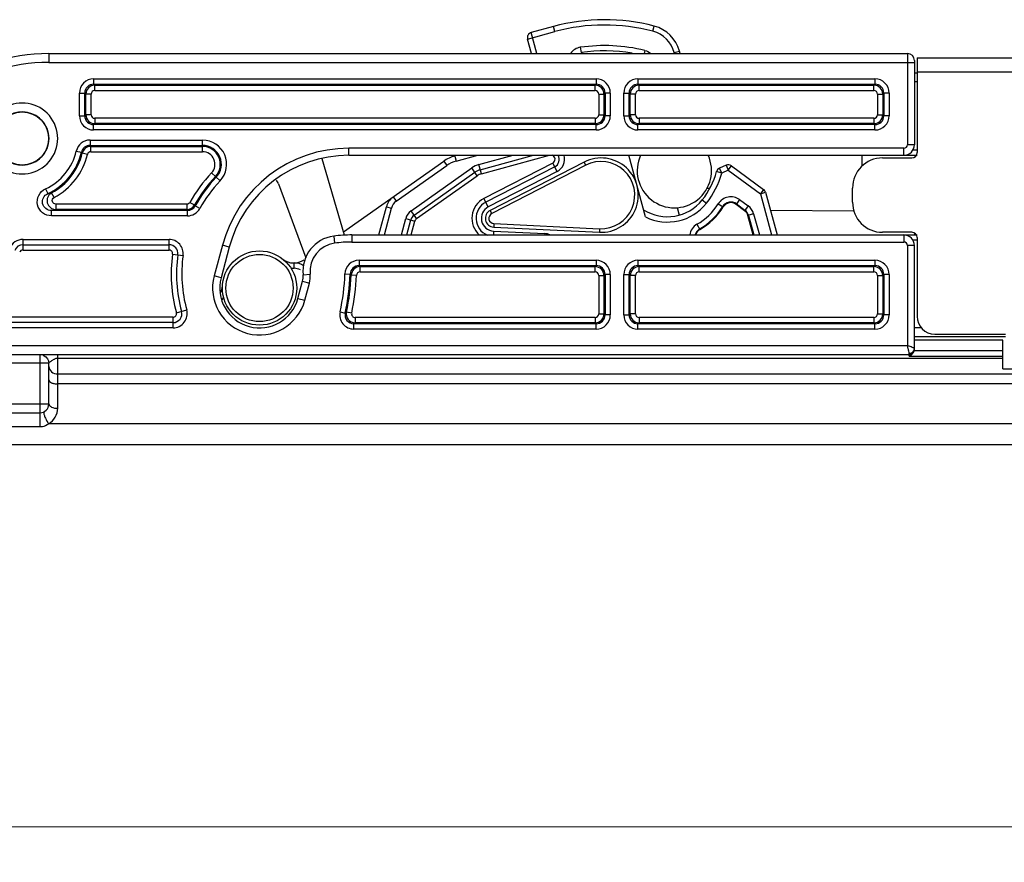
# Model space of a CAD drawing. Units: millimetres. Extents: x 6544 to 20584, y 300 to 8777.
# Drawn here: x 15761 to 15789, y 475 to 499 of the extents above; entities that cross this region are included whole.
import ezdxf

# ---------------------------------------------------------------- set-up
doc = ezdxf.new("R2010")
doc.units = ezdxf.units.MM
doc.layers.add('02___PRT_ALL_AXES', color=7, linetype='Continuous')
doc.layers.add('LAY0002', color=7, linetype='Continuous', lineweight=30)
doc.styles.add('样式 1', font='txt', dxfattribs={"height": 3.5})
doc.dimstyles.new('缩小1：2', dxfattribs={"dimtxt": 3.5, "dimasz": 2, "dimexe": 1, "dimexo": 0.5, "dimgap": 0.5, "dimtad": 1, "dimdec": 1, "dimlfac": 2, "dimdsep": 46, "dimtxsty": '样式 1', "dimcen": 0.09, "dimclrd": 4, "dimclre": 4, "dimclrt": 4, "dimadec": 0, "dimazin": 2, "dimtm": 1e-09, "dimtfac": 1, "dimtdec": 1, "dimtofl": 0, "dimtmove": 0, "dimatfit": 3, "dimfxl": 1, "dimtolj": 1, "dimlwd": 18, "dimlwe": 18, "dimarcsym": 0})

# ---------------------------------------------------------------- blocks, each defined once
blk = doc.blocks.new('*D587')
at = {"layer": 'Defpoints', "color": 0, "transparency": 16777216}
for p in [(15916.71976090203, 493.693688744163), (15720.95327944619, 491.4311887441527), (15720.95327944619, 475.9963854337989)]:
    blk.add_point(p, dxfattribs=at)
at = {"layer": 'LAY0002', "color": 4, "linetype": 'Continuous', "lineweight": 18, "transparency": 16777216}
for p, q in [((15916.71976090203, 493.193688744163), (15916.71976090203, 474.9963854337989)), ((15720.95327944619, 490.9311887441527), (15720.95327944619, 474.9963854337989)), ((15914.71976090203, 475.9963854337989), (15722.95327944619, 475.9963854337989))]:
    blk.add_line(p, q, dxfattribs=at)
at = {"layer": 'LAY0002', "color": 4, "transparency": 16777216}
for points in [[(15722.95327944619, 476.3297187671322), (15722.95327944619, 475.6630521004656), (15720.95327944619, 475.9963854337989)], [(15914.71976090203, 476.3297187671322), (15914.71976090203, 475.6630521004656), (15916.71976090203, 475.9963854337989)]]:
    blk.add_solid(points, dxfattribs=at)
at = {"layer": 'LAY0002', "color": 4, "transparency": 16777216, "insert": (15823.49574546677, 478.9964354337989), "char_height": 3.5, "attachment_point": 5, "style": '样式 1'}
blk.add_mtext('\\A1;{\\H1.4286x;391.5}', dxfattribs=at)

msp = doc.modelspace()

# ---------------------------------------------------------------- linework, layer by layer
at = {"color": 7, "linetype": 'Continuous'}
for p, q in [((15775.62350963942, 498.2524795376626), (15776.39547927404, 498.4623911460326)), ((15776.35612084755, 498.6071354514129), (15775.72889551958, 498.4365822708028)), ((15775.8901133023, 497.8436887448829), (15775.72889551958, 498.4365822708028)), ((15776.39547927404, 498.4623911460326), (15776.35612084755, 498.6071354514129)), ((15779.16482411762, 498.4726329429227), (15779.20311087366, 498.6176644029229)), ((15775.73466677423, 497.8436887448829), (15775.62350963942, 498.2524795376626)), ((15762.103279446, 497.8436887448829), (15762.103279446, 497.5936887445027)), ((15762.103279446, 497.8436887448829), (15786.35327944603, 497.8436887448829)), ((15777.11508608858, 498.0191912209025), (15777.13652514018, 497.8713079746326)), ((15777.13652514145, 497.8713079746326), (15777.18103325665, 497.8436904695427)), ((15778.93759449714, 497.9306687804728), (15778.91621340453, 497.8436887448829)), ((15779.76808357023, 497.8738190884828), (15779.91282787688, 497.9131775149731)), ((15779.77627652056, 497.8436887448829), (15779.76808357023, 497.8738190884828)), ((15779.9317230499, 497.8436887448829), (15779.91282787688, 497.9131775149731)), ((15786.35327944603, 497.8436887448829), (15786.35327944603, 495.2686887437626)), ((15762.103279446, 497.5936887445027), (15786.55327944608, 497.5936887445027)), ((15786.55327944608, 497.6436887448331), (15786.55327944608, 495.2686887437626)), ((15786.62827944594, 497.7186887446928), (15786.62827944594, 495.0436887441829)), ((15786.62827944594, 497.7186887446928), (15797.97827944592, 497.7186887446928)), ((15786.62827944594, 497.2936887437927), (15786.55327944608, 497.2936887437927)), ((15790.678279446, 497.3186887445927), (15786.62827944594, 497.3186887445927)), ((15763.36889659472, 497.1278279261628), (15763.36889659472, 496.9779193016725)), ((15763.36889659472, 497.1278279261628), (15777.56266229654, 497.1278279261628)), ((15777.56266229654, 497.1278279261628), (15777.56266229654, 496.9779193016725)), ((15778.74389659523, 497.1278279261628), (15778.74389659523, 496.9779193016725)), ((15778.74389659523, 497.1278279261628), (15785.43766229708, 497.1278279261628)), ((15785.43766229708, 497.1278279261628), (15785.43766229708, 496.9779193016725)), ((15786.62827944594, 497.0436887446826), (15786.55327944608, 497.0436887446826)), ((15762.96914026445, 496.0843058933228), (15762.96914026445, 496.7280715958827)), ((15762.96914026445, 496.7280715958827), (15763.11904888766, 496.7280715958827)), ((15763.11904888766, 496.0843058933228), (15763.11904888766, 496.7280715958827)), ((15763.11904888766, 496.7280715958827), (15763.14822413792, 496.6988963456229)), ((15763.36889659472, 496.9779193016725), (15763.39807184498, 496.9487440526827)), ((15763.36889659472, 496.9779193016725), (15777.56266229654, 496.9779193016725)), ((15763.39807184498, 496.7988354281929), (15763.39807184498, 496.9487440526827)), ((15763.39807184498, 496.9487440526827), (15777.53348704628, 496.9487440526827)), ((15763.39807184498, 496.7988354281929), (15777.53348704628, 496.7988354281929)), ((15777.56266229654, 496.9779193016725), (15777.53348704628, 496.9487440526827)), ((15777.53348704628, 496.7988354281929), (15777.53348704628, 496.9487440526827)), ((15777.8125100036, 496.7280715958827), (15777.78333475335, 496.6988963456229)), ((15777.8125100036, 496.7280715958827), (15777.8125100036, 496.0843058933228)), ((15777.96241862809, 496.7280715958827), (15777.8125100036, 496.7280715958827)), ((15777.96241862809, 496.7280715958827), (15777.96241862809, 496.0843058933228)), ((15778.34414026368, 496.0843058933228), (15778.34414026368, 496.7280715958827)), ((15778.34414026368, 496.7280715958827), (15778.49404888818, 496.7280715958827)), ((15778.49404888818, 496.0843058933228), (15778.49404888818, 496.7280715958827)), ((15778.52322413844, 496.6988963456229), (15778.49404888818, 496.7280715958827)), ((15778.77307184423, 496.9487440526827), (15778.74389659523, 496.9779193016725)), ((15778.74389659523, 496.9779193016725), (15785.43766229708, 496.9779193016725)), ((15778.77307184423, 496.7988354281929), (15778.77307184423, 496.9487440526827)), ((15778.77307184423, 496.9487440526827), (15785.40848704682, 496.9487440526827)), ((15778.77307184423, 496.7988354281929), (15785.40848704682, 496.7988354281929)), ((15785.43766229708, 496.9779193016725), (15785.40848704682, 496.9487440526827)), ((15785.40848704682, 496.7988354281929), (15785.40848704682, 496.9487440526827)), ((15785.68751000414, 496.7280715958827), (15785.65833475388, 496.6988963456229)), ((15785.68751000414, 496.7280715958827), (15785.68751000414, 496.0843058933228)), ((15785.83741862736, 496.7280715958827), (15785.68751000414, 496.7280715958827)), ((15785.83741862736, 496.7280715958827), (15785.83741862736, 496.0843058933228)), ((15763.14822413792, 496.1134811435827), (15763.14822413792, 496.6988963456229)), ((15763.29813276241, 496.6988963456229), (15763.14822413792, 496.6988963456229)), ((15763.29813276241, 496.1134811435827), (15763.29813276241, 496.6988963456229)), ((15777.63342613012, 496.6988963456229), (15777.63342613012, 496.1134811435827)), ((15777.63342613012, 496.6988963456229), (15777.78333475335, 496.6988963456229)), ((15777.78333475335, 496.6988963456229), (15777.78333475335, 496.1134811435827)), ((15778.52322413844, 496.1134811435827), (15778.52322413844, 496.6988963456229)), ((15778.67313276165, 496.6988963456229), (15778.52322413844, 496.6988963456229)), ((15778.67313276165, 496.1134811435827), (15778.67313276165, 496.6988963456229)), ((15785.5084261294, 496.6988963456229), (15785.5084261294, 496.1134811435827)), ((15785.5084261294, 496.6988963456229), (15785.65833475388, 496.6988963456229)), ((15785.65833475388, 496.6988963456229), (15785.65833475388, 496.1134811435827)), ((15762.96914026445, 496.0843058933228), (15763.11904888766, 496.0843058933228)), ((15763.11904888766, 496.0843058933228), (15763.14822413792, 496.1134811435827)), ((15763.29813276241, 496.1134811435827), (15763.14822413792, 496.1134811435827)), ((15763.39807184498, 496.0135420610127), (15763.39807184498, 495.8636334365228)), ((15777.53348704628, 496.0135420610127), (15763.39807184498, 496.0135420610127)), ((15777.53348704628, 496.0135420610127), (15777.53348704628, 495.8636334365228)), ((15777.63342613012, 496.1134811435827), (15777.78333475335, 496.1134811435827)), ((15777.78333475335, 496.1134811435827), (15777.8125100036, 496.0843058933228)), ((15777.96241862809, 496.0843058933228), (15777.8125100036, 496.0843058933228)), ((15778.34414026368, 496.0843058933228), (15778.49404888818, 496.0843058933228)), ((15778.49404888818, 496.0843058933228), (15778.52322413844, 496.1134811435827)), ((15778.67313276165, 496.1134811435827), (15778.52322413844, 496.1134811435827)), ((15778.77307184423, 496.0135420610127), (15778.77307184423, 495.8636334365228)), ((15785.40848704682, 496.0135420610127), (15778.77307184423, 496.0135420610127)), ((15785.40848704682, 496.0135420610127), (15785.40848704682, 495.8636334365228)), ((15785.5084261294, 496.1134811435827), (15785.65833475388, 496.1134811435827)), ((15785.68751000414, 496.0843058933228), (15785.65833475388, 496.1134811435827)), ((15785.83741862736, 496.0843058933228), (15785.68751000414, 496.0843058933228)), ((15763.36889659472, 495.8344581862625), (15763.39807184498, 495.8636334365228)), ((15763.36889659472, 495.6845495617727), (15763.36889659472, 495.8344581862625)), ((15777.56266229654, 495.8344581862625), (15763.36889659472, 495.8344581862625)), ((15777.56266229654, 495.6845495617727), (15763.36889659472, 495.6845495617727)), ((15777.53348704628, 495.8636334365228), (15763.39807184498, 495.8636334365228)), ((15777.53348704628, 495.8636334365228), (15777.56266229654, 495.8344581862625)), ((15777.56266229654, 495.6845495617727), (15777.56266229654, 495.8344581862625)), ((15778.74389659523, 495.8344581862625), (15778.77307184423, 495.8636334365228)), ((15778.74389659523, 495.6845495617727), (15778.74389659523, 495.8344581862625)), ((15785.43766229708, 495.8344581862625), (15778.74389659523, 495.8344581862625)), ((15785.43766229708, 495.6845495617727), (15778.74389659523, 495.6845495617727)), ((15785.40848704682, 495.8636334365228), (15778.77307184423, 495.8636334365228)), ((15785.43766229708, 495.8344581862625), (15785.40848704682, 495.8636334365228)), ((15785.43766229708, 495.6845495617727), (15785.43766229708, 495.8344581862625)), ((15763.26803498923, 495.3991906595425), (15763.26803498923, 495.2492820350531)), ((15763.26803498923, 495.3991906595425), (15766.4413457889, 495.3991906582728)), ((15766.4413457889, 495.0701981603029), (15766.4413457889, 495.3991906582728)), ((15762.87862260956, 495.0897843314428), (15763.02465224385, 495.0559030441127)), ((15763.02465225146, 495.0559030796726), (15763.04836828099, 495.0295561333828)), ((15763.26803498923, 495.2492820350531), (15766.4413457889, 495.2492820350531)), ((15763.29107743997, 495.0701981603029), (15763.29107743997, 495.2201067847927)), ((15763.29107743997, 495.2201067847927), (15766.4413457889, 495.2201067847927)), ((15763.29107743997, 495.0701981603029), (15766.4413457889, 495.0701981603029)), ((15770.57904767223, 494.9686887443227), (15770.57904767223, 495.1686887431028)), ((15786.25327944537, 495.1686887443725), (15770.57904767223, 495.1686887443725)), ((15786.25327944537, 494.9686887443227), (15786.25327944537, 495.1686887443725)), ((15786.55327944608, 495.2686887437626), (15786.35327944603, 495.2686887437626)), ((15786.51308706647, 495.1186887440431), (15786.62827944594, 495.1186887440431)), ((15763.19399376825, 494.9939779012625), (15763.0483682721, 495.0295560952827)), ((15770.45552410038, 492.7125840972826), (15769.82256769676, 494.8690963933427)), ((15770.4285246954, 492.8045723385026), (15773.25595039564, 494.7999809537228)), ((15770.57904767223, 494.9686887443227), (15786.62827944594, 494.9686887443227)), ((15773.25595039564, 494.7999809537228), (15773.3424406862, 494.6774271716527)), ((15773.57016282791, 494.9479177825629), (15773.6095212544, 494.8031734771826)), ((15773.6095212544, 494.8031734771826), (15774.21821918229, 494.9686887443227)), ((15774.25119120169, 494.7055708174225), (15775.2188320655, 494.9686887443227)), ((15774.29039985708, 494.5613773072328), (15775.78832588713, 494.9686887443227)), ((15774.32169071525, 494.4463022376626), (15776.24281610973, 494.9686887443227)), ((15777.22305033544, 494.7774803472125), (15774.56785603445, 493.4121989502728)), ((15777.2687785917, 494.6885482009725), (15777.22305033544, 494.7774803472125)), ((15778.9587451343, 493.2279811868825), (15778.48541729126, 494.9686887443227)), ((15785.07288346606, 494.6585239125329), (15785.07538876458, 494.9686887443227)), ((15785.65327944522, 494.8936887444629), (15786.47827944622, 494.8936887444629)), ((15786.57543769616, 494.9686887443227), (15786.57517104568, 494.9356765332327)), ((15771.91784278229, 493.6720409172526), (15773.3424406862, 494.6774271716527)), ((15772.33323662639, 493.3990586120631), (15774.05089658831, 494.6112685333328)), ((15772.41939779645, 493.2769711841529), (15774.13705775711, 494.4891811054226)), ((15774.20581953856, 494.391748016063), (15774.05089658831, 494.6112685333328)), ((15774.32169071525, 494.4463022376626), (15774.25119120169, 494.7055708174225)), ((15776.33811989168, 494.751134122283), (15774.39352483498, 493.7512376346526)), ((15776.39265242168, 494.6450794550428), (15774.44805736499, 493.6451829674129)), ((15776.46098379124, 494.5121888559529), (15774.51638873454, 493.5122923683225)), ((15777.2687785917, 494.6885482009725), (15774.61358429072, 493.3232668040328)), ((15776.46098379124, 494.5121888559529), (15776.33811989168, 494.751134122283)), ((15781.10807815591, 494.467763514273), (15780.96341851509, 494.5074319922128)), ((15781.23328263246, 494.6885312553627), (15781.04656129902, 494.604568763903)), ((15781.10807815591, 494.467763514273), (15781.04656129902, 494.604568763903)), ((15781.29479949062, 494.5517260057327), (15781.10807815591, 494.467763514273)), ((15781.23328263246, 494.6885312553627), (15781.29479949062, 494.5517260057327)), ((15781.29479949062, 494.5517260057327), (15781.38377548361, 494.6724872259829)), ((15781.29479949062, 494.5517260057327), (15782.19996727642, 493.8848049291128)), ((15781.38377548361, 494.6724872259829), (15782.28894326941, 494.0055661493629)), ((15766.93809027421, 494.2446353448327), (15766.69921313702, 494.4708515637226)), ((15772.48815957663, 493.1795380947929), (15774.20581953856, 494.391748016063)), ((15762.01001430106, 494.0222037996027), (15762.07288719666, 493.8861170905725)), ((15768.58915987783, 494.1612139546528), (15769.36453362044, 492.0709858948326)), ((15780.76576530613, 494.0276520361026), (15780.69095909048, 494.0282562690827)), ((15782.28894326941, 494.0055661493629), (15782.19996727642, 493.8848049291128)), ((15782.19996727642, 493.8848049291128), (15782.34471158181, 493.9241633556026)), ((15782.34471158181, 493.9241633556026), (15782.67250052998, 492.7186887447128)), ((15784.80327944597, 493.6436887438326), (15784.80327944597, 494.0436887439328)), ((15762.25365413763, 493.7764171055028), (15762.18242228492, 493.9083209933328)), ((15771.83135249045, 493.7945946993227), (15771.91784278229, 493.6720409172526)), ((15774.51638873454, 493.5122923683225), (15774.39352483498, 493.7512376346526)), ((15780.56022876139, 493.7091702905427), (15780.6780090859, 493.6162843637926)), ((15781.61346117486, 493.7165951601228), (15781.51459176376, 493.5824062603529)), ((15781.61346117486, 493.7165951601228), (15781.85530574197, 493.5384058327327)), ((15782.19996727642, 493.8848049291128), (15782.51705400064, 492.7186887447128)), ((15762.17767538688, 493.2595495616429), (15762.17767538942, 493.4094581874028)), ((15766.01873985738, 493.4094581861327), (15762.17767538814, 493.4094581861327)), ((15766.00156601949, 493.5885420608829), (15762.30114208177, 493.5885420494528)), ((15762.30114208177, 493.5885420494528), (15762.30114208177, 493.438633436393)), ((15766.00156601949, 493.438633436393), (15762.30114208177, 493.438633436393)), ((15766.00156601949, 493.5885420608829), (15766.00156601949, 493.438633436393)), ((15766.01873985738, 493.2595495629125), (15766.01873985738, 493.4094581861327)), ((15766.08884737783, 493.639800706143), (15766.21976941342, 493.5667800520828)), ((15766.23743553886, 493.5384916733028), (15766.21976941342, 493.5667800520828)), ((15766.36865294724, 493.4660031416229), (15766.23743553886, 493.5384916733028)), ((15771.42633956541, 492.7186887447128), (15771.63621526198, 493.5137046121331)), ((15771.5814783204, 492.7186887447128), (15771.78124672198, 493.4754178560929)), ((15771.63621526198, 493.5137046121331), (15771.78124672198, 493.4754178560929)), ((15772.48815957663, 493.1795380947929), (15772.33323662639, 493.3990586120631)), ((15774.61358429072, 493.3232668040328), (15774.56785603573, 493.4121989502728)), ((15779.84716317838, 493.4960169805031), (15779.90671294626, 493.277017117513)), ((15781.01161105649, 493.599811009643), (15781.15349220402, 493.512337810193)), ((15781.75643633087, 493.4042169316931), (15781.51459176376, 493.5824062603529)), ((15781.52453938167, 493.5959075033529), (15781.76638395005, 493.4177181759628)), ((15781.85530574197, 493.5384058327327), (15781.75643633087, 493.4042169316931)), ((15784.85282229328, 493.394620028103), (15782.4834994932, 493.4137577876427)), ((15766.01873985738, 493.2595495629125), (15762.17767538688, 493.2595495616429)), ((15772.05987486043, 492.7186887447128), (15772.18202491458, 493.1813970661829)), ((15772.18202491458, 493.1813970661829), (15772.44180784815, 493.1128171461928)), ((15772.21442326482, 492.7186887447128), (15772.32650448592, 493.1432560020025)), ((15772.3377621609, 492.7186887447128), (15772.44180784815, 493.1128171461928)), ((15782.01022223174, 493.3122803756628), (15781.84938351862, 493.268545607913)), ((15781.99889890538, 492.7186887447128), (15781.84938351862, 493.268545607913)), ((15781.86556609864, 493.2729459255029), (15782.01627800575, 492.7186887447128)), ((15782.01022223174, 493.3122803756628), (15782.17162984135, 492.7186887447128)), ((15774.66454135035, 492.8277474280426), (15774.65923018495, 492.7186887447128)), ((15774.66454135035, 492.8277474280426), (15776.11412252535, 492.7571527292525)), ((15774.67488031113, 493.0400461461927), (15774.67001607017, 492.9401645209628)), ((15774.67001607017, 492.9401645209628), (15777.65212248465, 492.7949357423327)), ((15774.67488031113, 493.0400461461927), (15777.65698672689, 492.8948173688327)), ((15777.65698672689, 492.8948173688327), (15777.65212248339, 492.7949357423327)), ((15780.41058751255, 493.0198069499424), (15780.49295662136, 492.8749030106428)), ((15761.37355789173, 492.2936887438127), (15761.37355789173, 492.5936887445228)), ((15761.37355789173, 492.5936887445228), (15765.49752052009, 492.5936887445228)), ((15765.49752052009, 492.2936887438127), (15765.49752052009, 492.5936887445228)), ((15770.14944923882, 492.6853554115828), (15770.17521528076, 492.4870220782527)), ((15770.66477006619, 492.7186887447128), (15770.66477006619, 492.518688744663)), ((15770.66477006619, 492.7186887447128), (15786.62827944594, 492.7186887447128)), ((15776.11412252535, 492.7571527292525), (15776.11224932742, 492.7186887447128)), ((15786.47827944622, 492.7936887445726), (15785.65327944522, 492.7936887445726)), ((15786.25327944537, 492.7186887447128), (15786.25327944537, 492.518688744663)), ((15786.62827944594, 492.5686887437228), (15786.51308706647, 492.5686887437228)), ((15786.55767173981, 492.7692002604031), (15786.55726374342, 492.7186887447128)), ((15786.62827944594, 492.6436887448531), (15786.62827944594, 490.4186887447727)), ((15761.37355789173, 492.4436887448028), (15765.49752052009, 492.4436887448028)), ((15761.37355789173, 492.2936887438127), (15765.49752052009, 492.2936887438127)), ((15767.00512211499, 492.4263192113426), (15766.7734277257, 491.5616239785827)), ((15767.1983072798, 492.3745554019929), (15766.96661289178, 491.5098601705026)), ((15767.1983072798, 492.3745554019929), (15767.00512211499, 492.4263192113426)), ((15770.66477006619, 492.518688744663), (15786.25327944537, 492.518688744663)), ((15786.35327944603, 492.4186887440028), (15786.35327944603, 489.5936887437729)), ((15786.55327944608, 492.4186887440028), (15786.35327944603, 492.4186887440028)), ((15786.55327944608, 489.4936887443828), (15786.55327944608, 492.4186887440028)), ((15765.59660796099, 492.1802099054926), (15765.89387028365, 492.1397733912427)), ((15770.86515563443, 492.0028279259927), (15770.86515563443, 491.852919302773)), ((15770.86515563443, 492.0028279259927), (15777.56266229654, 492.0028279259927)), ((15777.56266229654, 492.0028279259927), (15777.56266229654, 491.852919302773)), ((15778.74389659523, 492.0028279259927), (15778.74389659523, 491.852919302773)), ((15778.74389659523, 492.0028279259927), (15785.43766229708, 492.0028279259927)), ((15785.43766229708, 492.0028279259927), (15785.43766229708, 491.852919302773)), ((15769.03095641866, 491.7767939749629), (15769.0298241908, 491.9267897024029)), ((15770.86515563443, 491.852919302773), (15777.56266229654, 491.852919302773)), ((15770.89327213649, 491.6738354280228), (15770.89327213649, 491.8237440525127)), ((15770.89327213649, 491.8237440525127), (15777.53348704628, 491.8237440525127)), ((15777.56266229654, 491.852919302773), (15777.53348704628, 491.8237440525127)), ((15777.53348704628, 491.6738354280228), (15777.53348704628, 491.8237440525127)), ((15778.77307184423, 491.8237440525127), (15778.74389659523, 491.852919302773)), ((15778.74389659523, 491.852919302773), (15785.43766229708, 491.852919302773)), ((15778.77307184423, 491.6738354280228), (15778.77307184423, 491.8237440525127)), ((15778.77307184423, 491.8237440525127), (15785.40848704682, 491.8237440525127)), ((15785.43766229708, 491.852919302773), (15785.40848704682, 491.8237440525127)), ((15785.40848704682, 491.6738354280228), (15785.40848704682, 491.8237440525127)), ((15766.96661289178, 491.5098601705026), (15766.77342772952, 491.5616239760425)), ((15769.28358830608, 491.5907832700227), (15769.48252653914, 491.6113643210629)), ((15770.46563990312, 491.6169389746328), (15770.61545830299, 491.611738706903)), ((15770.61545830299, 491.611738706903), (15770.64361646106, 491.5836902374726)), ((15770.79340986734, 491.5778139017525), (15770.64361646106, 491.5836902374726)), ((15770.89327213649, 491.6738354280228), (15777.53348704628, 491.6738354280228)), ((15777.63342613012, 491.5738963454528), (15777.63342613012, 490.4884811426527)), ((15777.63342613012, 491.5738963454528), (15777.78333475335, 491.5738963454528)), ((15777.8125100036, 491.6030715957127), (15777.78333475335, 491.5738963454528)), ((15777.78333475335, 491.5738963454528), (15777.78333475335, 490.4884811426527)), ((15777.8125100036, 491.6030715957127), (15777.8125100036, 490.459305893663)), ((15777.96241862809, 491.6030715957127), (15777.8125100036, 491.6030715957127)), ((15777.96241862809, 491.6030715957127), (15777.96241862809, 490.459305893663)), ((15778.34414026368, 490.459305893663), (15778.34414026368, 491.6030715957127)), ((15778.34414026368, 491.6030715957127), (15778.49404888818, 491.6030715957127)), ((15778.49404888818, 490.459305893663), (15778.49404888818, 491.6030715957127)), ((15778.52322413844, 491.5738963454528), (15778.49404888818, 491.6030715957127)), ((15778.52322413844, 490.4884811426527), (15778.52322413844, 491.5738963454528)), ((15778.67313276165, 491.5738963454528), (15778.52322413844, 491.5738963454528)), ((15778.67313276165, 490.4884811426527), (15778.67313276165, 491.5738963454528)), ((15778.77307184423, 491.6738354280228), (15785.40848704682, 491.6738354280228)), ((15785.5084261294, 491.5738963454528), (15785.5084261294, 490.4884811426527)), ((15785.5084261294, 491.5738963454528), (15785.65833475388, 491.5738963454528)), ((15785.68751000414, 491.6030715957127), (15785.65833475388, 491.5738963454528)), ((15785.65833475388, 491.5738963454528), (15785.65833475388, 490.4884811426527)), ((15785.68751000414, 491.6030715957127), (15785.68751000414, 490.459305893663)), ((15785.83741862736, 491.6030715957127), (15785.68751000414, 491.6030715957127)), ((15785.83741862736, 491.6030715957127), (15785.83741862736, 490.459305893663)), ((15769.13994600002, 490.9275173181727), (15769.26920565769, 491.4099209279125)), ((15769.26920565769, 491.4099209279125), (15769.4623908225, 491.3581571185628)), ((15769.3331311661, 490.8757535100926), (15769.46239082376, 491.3581571185628)), ((15769.13994600002, 490.9275173181727), (15769.3331311661, 490.8757535100926)), ((15765.70734730389, 490.5202099057128), (15765.99660437206, 490.5997733914928)), ((15765.61092828032, 490.3936887439727), (15758.45327944605, 490.3936887439727)), ((15765.61092828032, 490.0936887445328), (15765.61092828032, 490.3936887439727)), ((15770.32834500625, 490.5467343637129), (15770.47462451558, 490.5139486876028)), ((15770.65710755802, 490.5097692369827), (15770.51063935718, 490.5417013778429)), ((15770.75475302567, 490.3885420600827), (15770.75475302567, 490.2386334368625)), ((15777.53348704628, 490.3885420600827), (15770.75475302567, 490.3885420600827)), ((15777.53348704628, 490.3885420600827), (15777.53348704628, 490.2386334368625)), ((15777.63342613012, 490.4884811426527), (15777.78333475335, 490.4884811426527)), ((15777.78333475335, 490.4884811426527), (15777.8125100036, 490.459305893663)), ((15777.96241862809, 490.459305893663), (15777.8125100036, 490.459305893663)), ((15778.34414026368, 490.459305893663), (15778.49404888818, 490.459305893663)), ((15778.49404888818, 490.459305893663), (15778.52322413844, 490.4884811426527)), ((15778.67313276165, 490.4884811426527), (15778.52322413844, 490.4884811426527)), ((15778.77307184423, 490.3885420600827), (15778.77307184423, 490.2386334368625)), ((15785.40848704682, 490.3885420600827), (15778.77307184423, 490.3885420600827)), ((15785.40848704682, 490.3885420600827), (15785.40848704682, 490.2386334368625)), ((15785.5084261294, 490.4884811426527), (15785.65833475388, 490.4884811426527)), ((15785.68751000414, 490.459305893663), (15785.65833475388, 490.4884811426527)), ((15785.83741862736, 490.459305893663), (15785.68751000414, 490.459305893663)), ((15765.61092828032, 490.2436887442527), (15758.45327944605, 490.2436887442527)), ((15765.61092828032, 490.0936887445328), (15758.45327944605, 490.0936887445328)), ((15770.71842369904, 490.0595495621128), (15770.71842369904, 490.2094581866027)), ((15777.56266229654, 490.2094581866027), (15770.71842369904, 490.2094581866027)), ((15777.56266229654, 490.0595495621128), (15770.71842369904, 490.0595495621128)), ((15777.53348704628, 490.2386334368625), (15770.75475302567, 490.2386334368625)), ((15777.53348704628, 490.2386334368625), (15777.56266229654, 490.2094581866027)), ((15777.56266229654, 490.0595495621128), (15777.56266229654, 490.2094581866027)), ((15778.74389659523, 490.2094581866027), (15778.77307184423, 490.2386334368625)), ((15778.74389659523, 490.0595495621128), (15778.74389659523, 490.2094581866027)), ((15785.43766229708, 490.2094581866027), (15778.74389659523, 490.2094581866027)), ((15785.43766229708, 490.0595495621128), (15778.74389659523, 490.0595495621128)), ((15785.40848704682, 490.2386334368625), (15778.77307184423, 490.2386334368625)), ((15785.43766229708, 490.2094581866027), (15785.40848704682, 490.2386334368625)), ((15785.43766229708, 490.0595495621128), (15785.43766229708, 490.2094581866027)), ((15786.75564729001, 490.0936887445328), (15786.55327944608, 490.0936887445328)), ((15789.12827944593, 489.8436887441526), (15786.55327944608, 489.8436887441526)), ((15787.12827944543, 489.9186887440128), (15789.12827944593, 489.9186887440128)), ((15755.87945776743, 489.5936887437729), (15786.35327944603, 489.5936887437729)), ((15786.36665450564, 489.5462013076326), (15786.35327944603, 489.5936887437729)), ((15786.40674625553, 489.5746882229728), (15786.35327944603, 489.5936887437729)), ((15786.3781967838, 489.5040682842027), (15786.36665450564, 489.5462013076326)), ((15789.05327944607, 489.7436887447625), (15786.55327944608, 489.7436887447625)), ((15789.05327944607, 488.9381382717925), (15789.05327944607, 489.7436887447625)), ((15755.87945776743, 489.3436887446628), (15786.40327944636, 489.3436887446628)), ((15761.85327944563, 489.337845310833), (15761.85327944563, 487.3047998557226)), ((15761.93878563859, 489.3225655204628), (15762.0212762826, 489.2738313659625)), ((15762.19155294992, 489.1703450514729), (15762.25426990729, 489.2089338338328)), ((15762.35327944638, 487.8224863387627), (15762.35327945654, 489.3436887446628)), ((15762.35327944638, 489.2399106146527), (15789.05327944607, 489.2399106146527)), ((15786.40327944636, 489.291478922743), (15786.40327944636, 489.3771823937027)), ((15786.40327944636, 489.291478922743), (15789.05327944607, 489.291478922743)), ((15786.51898713722, 489.3893910294328), (15786.53392030903, 489.4146834578928)), ((15786.54912588441, 489.4566723744229), (15789.05327944607, 489.4566723744229)), ((15762.103279446, 489.0936887442826), (15755.87945776743, 489.0936887442826)), ((15762.103279446, 489.0940059102727), (15762.10328040866, 489.0944754495927)), ((15762.103279446, 487.943688744313), (15762.103279446, 489.0936887442826)), ((15789.05327944607, 488.9381382717925), (15795.55327944579, 488.9381382717925)), ((15762.35327944638, 488.7915020931327), (15816.25327944526, 488.7915020931327)), ((15816.25327944526, 488.5088874386529), (15762.35327944638, 488.5088874386529)), ((15754.00061346823, 487.943688744313), (15762.103279446, 487.943688744313)), ((15753.84203372824, 487.6936887439329), (15761.85327944563, 487.6936887439329)), ((15753.84203372824, 487.3047998557226), (15761.85327944563, 487.3047998557226)), ((15816.25327944526, 487.3861576813229), (15762.09744599184, 487.3861576813229)), ((15816.25327944526, 486.7936887443425), (15751.93907684709, 486.7936887443425))]:
    msp.add_line(p, q, dxfattribs=at)
msp.add_lwpolyline([(15762.0212762826, 489.2738313659625), (15762.06720567258, 489.2210836863428), (15762.09352061995, 489.1625173759926), (15762.10328199362, 489.0944952514328)], dxfattribs=at)
for radius in [1.05000000058, 0.9499999999199998]:
    msp.add_circle((15768.05357658907, 491.2197977153228), radius, dxfattribs=at)
for centre, radius, start, end in [((15777.7992631505, 493.2998442130829), 5.49999999947, 75.21189456443545, 105.2118945643854), ((15775.76825394607, 498.2918379641528), 0.14999999972, 105.2118945643854, 195.2118945644095), ((15777.7992631505, 493.2998442130829), 5.34999999975, 75.21189456443545, 105.2118945643854), ((15778.94786583423, 497.6507880054628), 0.8500000005299999, 15.21189456440953, 75.21189456443545), ((15778.94786583423, 497.6507880054628), 1.00000000025, 15.21189456440953, 75.21189456443545), ((15762.103279446, 492.5405398896828), 5.3031488552, 90, 125.4011237247347), ((15777.17178038591, 497.6247167114029), 0.3985277678399999, 98.17860572392023, 146.6644968910173), ((15777.7992631505, 493.2998442130829), 4.768682671150001, 76.18959504088167, 98.24886221603678), ((15777.7992631505, 493.2998442130829), 4.61925346658, 80.29030012472806, 98.24886219550196), ((15786.35327944603, 497.6436887448331), 0.20000000005, 0, 90), ((15762.103279446, 492.5405398896828), 5.05314885482, 90, 125.4011237247347), ((15763.36879770237, 496.7281704869724), 0.39965745062, 89.98582262717976, 180.0141773727942), ((15777.56276118891, 496.7281704869724), 0.39965745062, 359.9858226272058, 90.01417737282024), ((15778.74379867823, 496.728169511613), 0.39965842598, 89.98596252318612, 180.0140374767878), ((15785.43776118945, 496.7281704869724), 0.39965745062, 359.9858226272058, 90.01417737282024), ((15763.36857714146, 496.7283910478727), 0.24952845827, 89.92664838181253, 180.0733516181875), ((15763.39827948999, 496.6986886993527), 0.2500554384199999, 90.04757833293324, 179.9524216670928), ((15763.39805259687, 496.6989155924725), 0.09991983698999998, 89.98896324049247, 180.0110367595075), ((15777.53327940129, 496.6986886993527), 0.2500554384199999, 0.0475783329071936, 89.95242166706676), ((15777.53350629441, 496.6989155924725), 0.09991983698999998, 359.9889632404925, 90.01103675950752), ((15777.5629817498, 496.7283910478727), 0.24952845827, 359.9266483817864, 90.07335161818746), ((15778.74357781762, 496.7283903722328), 0.24952913391, 89.92680391017045, 180.0731960898035), ((15778.77327843259, 496.6986897572629), 0.25005438051, 90.04733620141431, 179.9526637985075), ((15778.773050319, 496.6989178721228), 0.09991755861000001, 89.98765615647274, 180.0123438435012), ((15785.40827940055, 496.6986886993527), 0.2500554384199999, 0.0475783329071936, 89.95242166706676), ((15785.40850629367, 496.6989155924725), 0.09991983698999998, 359.9889632404925, 90.01103675950752), ((15785.43798175034, 496.7283910478727), 0.24952845827, 359.9266483817864, 90.07335161818746), ((15761.35327944614, 495.443688744283), 1.00000000025, 239.4758915113386, 120.5246921708433), ((15761.35327944614, 495.443688744283), 0.7499999998699999, 241.6015495989789, 118.3984504010212), ((15763.36879770237, 496.0842070009626), 0.39965745062, 179.9858226272058, 270.0141773728203), ((15763.36857714146, 496.0839864400627), 0.24952845827, 179.9266483818126, 270.0733516181875), ((15763.39827948999, 496.1136887885827), 0.2500554384199999, 180.0475783329072, 269.9524216670668), ((15763.39805259687, 496.1134618954625), 0.09991983698999998, 179.9889632404925, 270.0110367595075), ((15777.5332804592, 496.1136877306731), 0.25005438051, 270.0473362015185, 359.9526637985076), ((15777.53350857279, 496.1134596170828), 0.09991755861000001, 269.9876561564727, 0.01234384350121612), ((15777.56276021354, 496.0842079763229), 0.39965842598, 269.9859625231861, 0.0140374767878314), ((15777.56298107289, 496.0839871169728), 0.24952913391, 269.9268039101705, 0.0731960898035026), ((15778.74379770287, 496.0842070009626), 0.39965745062, 179.9858226272058, 270.0141773728203), ((15778.74357714198, 496.0839864400627), 0.24952845827, 179.9266483818126, 270.0733516181875), ((15778.7732794905, 496.1136887885827), 0.2500554384199999, 180.0475783329072, 269.9524216670668), ((15778.77305259737, 496.1134618954625), 0.09991983698999998, 179.9889632404925, 270.0110367595075), ((15785.40827940055, 496.1136887885827), 0.2500554384199999, 270.0475783329331, 359.9524216670928), ((15785.40850629367, 496.1134618954625), 0.09991983698999998, 269.9889632404925, 0.01103675950753814), ((15785.43776118945, 496.0842070009626), 0.39965745062, 269.9858226271797, 0.01417737279418704), ((15785.43798175034, 496.0839864400627), 0.24952845827, 269.9266483818125, 0.0733516181874638), ((15763.26798530557, 494.9994968589831), 0.3996938030999999, 89.99287792955185, 166.9446870382801), ((15766.4413457889, 494.7150514766427), 0.68413918163, 316.5593387652327, 90), ((15761.35327944614, 495.443688744283), 1.56586081798, 294.7972297403703, 346.9375649796023), ((15761.35327944614, 495.443688744283), 1.71576944247, 294.7972296287847, 346.9375649796023), ((15763.26781800084, 494.9997074249827), 0.24957470405, 89.95018527893836, 166.9873796993817), ((15763.29123490092, 494.9700585155229), 0.2500483188, 90.03608056182331, 166.2347460609577), ((15763.29106764319, 494.9702715554827), 0.09992660482, 89.99438299920162, 166.2764436099229), ((15758.26528605647, 491.2744516077928), 6.389583225379999, 38.13479810317822, 38.46816944603469), ((15766.4413457889, 494.7150514766427), 0.53423055841, 316.5593387652327, 90), ((15766.4413457889, 494.7150514766427), 0.50505530815, 316.5593387652327, 90), ((15766.4413457889, 494.7150514766427), 0.35514668366, 316.5593387652327, 90), ((15770.57904767223, 491.4686887440826), 3.70000000029, 90, 165.0000000000055), ((15786.25327944537, 495.2686887437626), 0.29999999944, 270, 0), ((15786.25327944537, 495.2686887437626), 0.09999999938999998, 270, 0), ((15786.47827944622, 495.0436887441829), 0.14999999972, 270, 0), ((15761.35327944614, 495.443688744283), 1.74494469273, 298.3703235211282, 346.2708266272833), ((15761.35327944614, 495.443688744283), 1.89485331595, 298.3703235680351, 346.2708266270828), ((15770.57904767223, 491.4686887440826), 3.50000000024, 90, 165.0000000000055), ((15773.83255233742, 493.982955739923), 1.00000000025, 105.2118945643854, 125.2118945644406), ((15773.83255233742, 493.982955739923), 0.8500000005299999, 105.2118945643854, 125.2118945644406), ((15776.28380981107, 494.8567561678328), 0.11876700529, 297.2118945630264, 71.35992125083122), ((15776.28380981107, 494.8567561678328), 0.23802047138, 297.2118945638488, 28.20224334526001), ((15776.28380981107, 494.8567561678328), 0.38744967595, 297.2118945636169, 16.93480534930904), ((15777.7031970231, 493.8436928129627), 1.05000000058, 267.2118945642908, 117.2118945644288), ((15777.7031970231, 493.8436928129627), 0.9499999999199998, 267.2118945642908, 117.2118945645448), ((15779.7717184677, 494.5356975732225), 1.05000000058, 155.3698639697931, 24.63124624223673), ((15785.65327944522, 494.0436887439328), 0.8500000005299999, 90, 180), ((15774.41845130913, 494.0904560761028), 0.63744967633, 105.2118945643854, 125.2118945645726), ((15774.41845130913, 494.0904560761028), 0.4880204717599999, 105.2118945643854, 125.2118945644406), ((15778.79352389756, 495.1024591765527), 2.24999999961, 321.739379645964, 344.665337998368), ((15781.10807815591, 494.467763514273), 0.14999999972, 114.2118945644255, 164.665337998368), ((15781.29479949062, 494.5517260057327), 0.14999999972, 53.61748040436439, 114.2118945644255), ((15769.70873675348, 491.6208381222827), 4.144853316829999, 136.5593387652326, 150.8497776852347), ((15769.70873675348, 491.6208381222827), 3.99494469234, 136.5593387652326, 150.8497776852347), ((15769.70873675348, 491.6208381222827), 3.96576944208, 136.5593387652326, 151.0823893403291), ((15769.70873675348, 491.6208381222827), 3.81586081759, 136.5593387652326, 151.0823893403291), ((15768.20739937008, 494.0195992289928), 0.4071803235599999, 20.35242337701292, 37.8556295802178), ((15774.41845130913, 494.0904560761028), 0.3687670044, 105.2118945643854, 125.2118945644406), ((15778.79352389756, 495.1024591765527), 2.4000000006, 321.739379645964, 344.665337998368), ((15782.19996727642, 493.8848049291128), 0.14999999972, 15.21189456440953, 53.61748040436439), ((15762.30218156915, 493.6887453669528), 0.2501204547999999, 118.6086112177225, 269.7618749544273), ((15761.32866571329, 497.838750429893), 4.02208601728, 280.663097602466, 282.2552432794503), ((15772.11965346198, 493.3860820924228), 0.49999999949, 125.2118945640571, 165.211894564314), ((15772.11965346198, 493.3860820924228), 0.34999999977, 125.2118945640571, 165.211894564314), ((15774.68217667449, 493.1898685846727), 0.6312329958499999, 117.2118945643128, 228.539211857397), ((15774.68217667449, 493.1898685846727), 0.51197952849, 117.2118945644288, 247.9232595134774), ((15779.57872605968, 494.4832196708126), 1.25000000063, 237.3016607616476, 321.739379645964), ((15781.36629843957, 493.3811375582427), 0.41667879707, 53.61748040436439, 148.3451519396622), ((15781.36629843957, 493.3811375582427), 0.26677017258, 53.61748040436439, 148.3451519396622), ((15761.30556542675, 497.3759758347428), 4.061260646829999, 282.4001997402498, 284.1900960927051), ((15766.00145011548, 493.6886785014526), 0.25004509173, 270.0265586652256, 330.823219019876), ((15780.38274775619, 501.884388313963), 16.67780451834, 210.4247885034197, 210.5410944412361), ((15766.0188747479, 493.6590772716027), 0.24961912103, 269.9690382644845, 331.113351075837), ((15766.0187547075, 493.6592807230627), 0.3997311614199999, 269.997871406917, 331.0845179327883), ((15772.55664086207, 493.0825024570127), 0.38744967595, 125.2118945640571, 165.211894564314), ((15774.68217667449, 493.1898685846727), 0.36255032392, 117.2118945645448, 267.2118945640818), ((15774.68217667449, 493.1898685846727), 0.25000000038, 117.2118945645448, 267.2118945642908), ((15779.57872605968, 494.4832196708126), 1.40000000035, 243.7145500185191, 321.739379645964), ((15779.57872605968, 494.4832196708126), 1.68332120282, 299.6156062809921, 328.3451519396763), ((15779.57872605968, 494.4832196708126), 1.83322982731, 299.6156062809921, 328.3451519396763), ((15779.57872605968, 494.4832196708126), 1.84999999951, 299.6156062809921, 328.3451519396763), ((15781.36629843957, 493.3811375582427), 0.25000000038, 53.61748040436439, 148.3451519396622), ((15781.60814300795, 493.2029482308531), 0.25000000038, 15.21189456440953, 53.61748040436439), ((15781.60814300795, 493.2029482308531), 0.26677017258, 15.21189456440953, 53.61748040436439), ((15781.60814300795, 493.2029482308531), 0.41667879707, 15.21189456440953, 53.61748040436439), ((15785.65327944522, 493.6436887438326), 0.8500000005299999, 180, 270), ((15772.55664086207, 493.0825024570127), 0.23802047138, 125.2118945641891, 165.211894564314), ((15772.55664086207, 493.0825024570127), 0.11876700529, 125.2118945644406, 165.2118945640179), ((15774.68217667449, 493.1898685846727), 0.14999999972, 117.2118945645448, 267.2118945640818), ((15780.61650129173, 492.6575629220829), 0.41667879707, 119.6156062809921, 171.4983359925905), ((15780.61650129173, 492.6575629220829), 0.26677017258, 119.6156062809921, 166.5712210958188), ((15780.61650129173, 492.6575629220829), 0.25000000038, 119.6156062809921, 165.8283060255849), ((15761.37355789173, 492.1936887444231), 0.4000000001, 90, 159.6332635124315), ((15765.49752052009, 492.1936887444231), 0.4000000001, 352.2536167908181, 90), ((15770.27827944599, 491.6936887436627), 1.00000000025, 97.40199968771799, 185.9065085025046), ((15770.66477006619, 488.7186887437128), 3.99999999973, 90, 97.40199968771799), ((15776.0952760365, 492.3701616934827), 0.38744967595, 65.24251451955739, 87.21189456418692), ((15786.25327944537, 492.4186887440028), 0.29999999944, 0, 90), ((15786.47827944622, 492.6436887448531), 0.14999999972, 0, 90), ((15761.37355789173, 492.1936887444231), 0.25000000038, 90, 159.6332635124315), ((15761.37355789173, 492.1936887444231), 0.09999999938999998, 90, 159.6332635124315), ((15765.49752052009, 492.1936887444231), 0.25000000038, 352.2536167908181, 90), ((15765.49752052009, 492.1936887444231), 0.09999999938999998, 352.2536167908181, 90), ((15770.27827944599, 491.6936887436627), 0.8000000002, 97.40199968771799, 185.9065085025046), ((15770.66477006619, 488.7186887437128), 3.799999999679999, 90, 97.40199968771799), ((15786.25327944537, 492.4186887440028), 0.09999999938999998, 0, 90), ((15769.70873675348, 491.6208381222827), 4.14999999945, 172.2536167908181, 195.3795275678179), ((15769.70873675348, 491.6208381222827), 3.99999999973, 172.2536167908181, 195.3795275678179), ((15769.70873675348, 491.6208381222827), 3.85000000001, 172.2536167908181, 195.3795275678179), ((15769.02605009879, 492.4267754575726), 0.49999999949, 231.1412746828915, 305.2118945644406), ((15770.86506563842, 491.603164769263), 0.39966316689, 89.98709814023844, 178.0249364821), ((15777.56276118891, 491.6031704868028), 0.39965745062, 359.9858226272058, 90.01417737282024), ((15778.74379867823, 491.603169511443), 0.39965842598, 89.98596252318612, 180.0140374767878), ((15785.43776118945, 491.6031704868028), 0.39965745062, 359.9858226272058, 90.01417737282024), ((15769.02605009879, 492.4267754575726), 0.6500000004800001, 262.3993539913926, 270.4324831905165), ((15769.03359828283, 491.4268039459625), 0.49999999949, 58.05259479840291, 90.43248319093331), ((15769.03359828283, 491.4268039459625), 0.34999999977, 60.36044195519037, 90.43248319103756), ((15770.86485468507, 491.603383172433), 0.24953631195, 89.93089930105012, 178.0811353218935), ((15770.89347045969, 491.5736900898328), 0.25005404142, 90.04544244455163, 177.7080191841897), ((15757.94966071109, 479.3779821978328), 17.95644911624, 43.87665505220539, 44.00594165319887), ((15777.53327940129, 491.5736886991826), 0.2500554384199999, 0.0475783329071936, 89.95242166706676), ((15777.5629817498, 491.6033910489728), 0.24952845827, 359.9266483817864, 90.07335161818746), ((15778.74357781762, 491.6033903720627), 0.24952913391, 89.92680391017045, 180.0731960898035), ((15778.77327843259, 491.5736897570928), 0.25005438051, 90.04733620151853, 179.9526637985075), ((15785.40827940055, 491.5736886991826), 0.2500554384199999, 0.0475783329071936, 89.95242166706676), ((15785.43798175034, 491.6033910489728), 0.24952845827, 359.9266483817864, 90.07335161818746), ((15768.05327944591, 491.2186887437028), 1.32500000049, 165.0000000000055, 345.0000000000055), ((15768.05327944591, 491.2186887437028), 1.12500000044, 165.0000000000055, 345.0000000000055), ((15768.78624274502, 491.5393304506529), 0.49999999949, 345.0000000000055, 5.906508502504602), ((15768.78624274502, 491.5393304506529), 0.6999999995399999, 345.0000000000055, 5.906508502504602), ((15764.65327944632, 491.8186887438528), 5.81586081809, 347.3670521264948, 358.0120346229943), ((15764.65327944632, 491.8186887438528), 5.965769442579999, 347.3670521266287, 358.0120346229943), ((15764.65327944632, 491.8186887438528), 5.99494469157, 347.7011544298653, 357.753461629303), ((15764.65327944632, 491.8186887438528), 6.14485331606, 347.7011544296519, 357.7534616292118), ((15770.89325484925, 491.5739143248425), 0.09992110444999999, 89.99008665957473, 177.7633749685846), ((15777.53350629441, 491.5739155923025), 0.09991983698999998, 359.9889632404925, 90.01103675950752), ((15778.773050319, 491.5739178719527), 0.09991755861000001, 89.98765615647274, 180.0123438435012), ((15785.40850629367, 491.5739155923025), 0.09991983698999998, 359.9889632403883, 90.01103675961177), ((15766.50628559171, 491.3113977658027), 0.49999999949, 331.5928806795482, 356.6120283683878), ((15766.50628559171, 491.3113977658027), 0.6500000004800001, 319.1525822815599, 325.3539490598375), ((15765.61092828032, 490.4936887446324), 0.4000000001, 270, 15.37952756783134), ((15765.61092828032, 490.4936887446324), 0.25000000038, 270, 15.37952756783134), ((15765.61092828032, 490.4936887446324), 0.09999999938999998, 270, 15.37952756783134), ((15770.71824670296, 490.4591641769025), 0.39961465289, 167.3416749396069, 270.0253771883906), ((15770.71794845996, 490.4589253800727), 0.24946764559, 167.2579030395788, 270.1091490873785), ((15761.20572683674, 502.5795001812926), 15.21479533235, 307.5318908709534, 307.7031116226674), ((15770.75502108585, 490.4886970591629), 0.25006376581, 167.7625736694307, 269.9385807606863), ((15770.75471751775, 490.4884525422526), 0.09991048852, 167.6807916036826, 270.0203628282059), ((15777.5332804592, 490.4886877310128), 0.25005438051, 270.0473362015185, 359.9526637985076), ((15777.53350857279, 490.4884596174229), 0.09991755861000001, 269.987656156577, 0.01234384339699571), ((15777.56276021354, 490.459207976663), 0.39965842598, 269.9859625231861, 0.0140374767878314), ((15777.56298107289, 490.4589871160429), 0.24952913391, 269.9268039101705, 0.0731960898035026), ((15778.74379770287, 490.4592070013027), 0.39965745062, 179.9858226272058, 270.0141773728203), ((15778.74357714198, 490.4589864404029), 0.24952845827, 179.9266483818126, 270.0733516181875), ((15778.7732794905, 490.4886887889229), 0.2500554384199999, 180.0475783329072, 269.9524216670668), ((15778.77305259737, 490.4884618958026), 0.09991983698999998, 179.9889632404925, 270.0110367595075), ((15785.40827940055, 490.4886887889229), 0.2500554384199999, 270.0475783329331, 359.9524216670928), ((15785.40850629367, 490.4884618958026), 0.09991983698999998, 269.9889632404925, 0.01103675950753814), ((15785.43776118945, 490.4592070013027), 0.39965745062, 269.9858226271797, 0.01417737279418704), ((15785.43798175034, 490.4589864404029), 0.24952845827, 269.9266483818125, 0.0733516181874638), ((15787.12827944543, 490.4186887447727), 0.49999999949, 180, 270), ((15760.72998187637, 502.6843770429127), 15.98100655456, 308.6836237484497, 308.8506751371418), ((15784.50013036849, 488.9997251793525), 1.94460675467, 13.92259073518933, 15.03178196840915), ((15786.40327944636, 489.4936887443828), 0.14999999972, 270, 0), ((15761.85327944563, 487.943688744313), 0.25000000038, 270, 0), ((15761.85327688276, 487.822487842443), 0.50000256235, 299.2312514632033, 359.9998278037982)]:
    msp.add_arc(centre, radius, start, end, dxfattribs=at)
for points in [[(15778.93759449714, 497.9306687804728), (15778.99768484179, 497.9159245364031), (15779.05570187714, 497.8859987085229), (15779.1025811725, 497.8456183422427)], [(15766.08884737783, 493.639800706143), (15766.07241142517, 493.6103346817627), (15766.03530601297, 493.5885446453326), (15766.00156601949, 493.5885420608829)], [(15786.53318311594, 489.4421340151325), (15786.54571248256, 489.4610190002227), (15786.55327944608, 489.4844228485131), (15786.55327944608, 489.5070862042526)]]:
    msp.add_open_spline(points, degree=3, dxfattribs=at)
for points, knots in [([(15762.17767538688, 493.2595495616429), (15762.08884010099, 493.2595505268428), (15761.90539875083, 493.3215607889028), (15761.75264441576, 493.5656062799831), (15761.78862503976, 493.8514283359727), (15761.92925922, 493.9848847137127), (15762.01001430106, 494.0222037996027)], [0, 0, 0, 0, 0.2498431133, 0.499752056, 0.7498027289, 1, 1, 1, 1]), ([(15762.17767538942, 493.4094581848626), (15762.1218266619, 493.4092801511829), (15762.00621223349, 493.4467927749129), (15761.90821687449, 493.5999083183128), (15761.93273918383, 493.7801476200125), (15762.02204386425, 493.8628217320324), (15762.07288719666, 493.8861170791429)], [0, 0, 0, 0, 0.2496665705, 0.4997553986, 0.749989254, 1, 1, 1, 1]), ([(15762.30114208177, 493.5885420494528), (15762.27949283373, 493.5885410194828), (15762.23484700736, 493.6033391801325), (15762.19638088794, 493.6617339160225), (15762.20215356373, 493.7315800653828), (15762.23448837459, 493.7660654472625), (15762.25365414144, 493.776417097883)], [0, 0, 0, 0, 0.2493837576, 0.4989957905, 0.7490796928, 1, 1, 1, 1]), ([(15786.53867273793, 489.521068853453), (15786.53151597551, 489.5252518702328), (15786.48855905863, 489.5457417898829), (15786.44369925122, 489.5615710279731), (15786.40674625553, 489.5746882229728)], [0, 0, 0, 0, 0.1745112163, 1, 1, 1, 1]), ([(15786.55327944608, 489.5070862042526), (15786.55328070719, 489.508123993643), (15786.55048084487, 489.5147923597829), (15786.54372546596, 489.5181156119629), (15786.53867273793, 489.521068853453)], [0, 0, 0, 0, 0.15061648, 1, 1, 1, 1]), ([(15762.25426990729, 489.2089338338328), (15762.2602526525, 489.212211392683), (15762.29093125637, 489.2281541179727), (15762.32539401701, 489.2398454382528), (15762.35327944638, 489.2399106146527)], [0, 0, 0, 0, 0.1965500255, 1, 1, 1, 1]), ([(15786.40327944636, 489.3771823937027), (15786.40327933079, 489.3832420971025), (15786.40071845707, 489.4138482881131), (15786.39350376996, 489.4437590233129), (15786.38760785972, 489.4676184904529)], [0, 0, 0, 0, 0.1977913602, 1, 1, 1, 1]), ([(15786.40327944636, 489.3771823937027), (15786.41625764875, 489.377182375923), (15786.4654475491, 489.3825575378928), (15786.51301163356, 489.411730389123), (15786.53318311594, 489.4421340151325)], [0, 0, 0, 0, 0.2623726873, 1, 1, 1, 1]), ([(15786.40327944636, 489.291478922743), (15786.41402285388, 489.2970485318729), (15786.45789659138, 489.3224534010528), (15786.49718933347, 489.357450299563), (15786.51898713722, 489.3893910294328)], [0, 0, 0, 0, 0.2383500299, 1, 1, 1, 1]), ([(15762.103279446, 489.0069093839325), (15762.103279446, 488.9505726589127), (15762.16570678623, 488.8296567069428), (15762.29070852758, 488.7915020931327), (15762.35327944638, 488.7915020931327)], [0, 0, 0, 0, 0.4737855656, 1, 1, 1, 1]), ([(15762.10327974826, 489.0945064325128), (15762.10329773527, 489.101562147383), (15762.1051169963, 489.1173040551926), (15762.1286310717, 489.1307688199827), (15762.15645763149, 489.1478966572026), (15762.17884341095, 489.1621184677228), (15762.19155294992, 489.1703450514729)], [0, 0, 0, 0, 0.1742137643, 0.3512405979, 0.6261856808, 1, 1, 1, 1]), ([(15762.103279446, 488.6300898429326), (15762.103279446, 488.5925173564829), (15762.16879519508, 488.5400183987426), (15762.25984694339, 488.5152764670229), (15762.32128185481, 488.5088874361127), (15762.35327944638, 488.5088874361127)], [0, 0, 0, 0, 0.3832680904, 0.6736001067, 1, 1, 1, 1]), ([(15762.103279446, 487.943688744313), (15762.103279446, 487.9384030220926), (15762.10668145851, 487.9147899197128), (15762.12282743587, 487.894854621763), (15762.13677309504, 487.8830875421727)], [0, 0, 0, 0, 0.2246135343, 1, 1, 1, 1]), ([(15762.13677309504, 487.8830875421727), (15762.14874219607, 487.8729882443627), (15762.21451055069, 487.8337852061827), (15762.29317079089, 487.8224863387627), (15762.35327944638, 487.8224863387627)], [0, 0, 0, 0, 0.2066883248, 1, 1, 1, 1]), ([(15761.97536269396, 487.7255244587727), (15761.96255617525, 487.7183580303827), (15761.96072481493, 487.6626385558425), (15761.97384860377, 487.6252700796526), (15761.98379307461, 487.5976264773331)], [0, 0, 0, 0, 0.3331268287, 1, 1, 1, 1]), ([(15761.98379307461, 487.5976264773331), (15761.99022095228, 487.5797582872628), (15762.02093151443, 487.5056708395527), (15762.06132729724, 487.4355317608829), (15762.09744599184, 487.3861577702228)], [0, 0, 0, 0, 0.2368795454, 1, 1, 1, 1]), ([(15761.85327944563, 487.3047998557226), (15761.87549141797, 487.3047999065225), (15761.96210723152, 487.3120852323127), (15762.04506712149, 487.3486811001926), (15762.09744599184, 487.3861576813229)], [0, 0, 0, 0, 0.2564381989, 1, 1, 1, 1])]:
    msp.add_open_spline(points, degree=3, knots=knots, dxfattribs=at)
at = {"layer": '02___PRT_ALL_AXES', "color": 7, "linetype": 'Continuous'}
msp.add_circle((15761.35327944614, 495.443688744283), 0.7499999998699999, dxfattribs=at)

# ---------------------------------------------------------------- dimensions: what is measured, and where the dimension line sits
at = {"layer": 'LAY0002'}
dim = msp.add_linear_dim(base=(15720.95327944619, 475.9963854337989), p1=(15916.71976090203, 493.693688744163), p2=(15720.95327944619, 491.4311887441527), text='{\\H1.4286x;<>}', dimstyle='缩小1：2', dxfattribs=at)
dim.commit()
dim.dimension.update_dxf_attribs({"geometry": '*D587', "text_midpoint": (15823.49574546677, 475.9963854337989), "dimtype": 160})

doc.saveas('drawing.dxf')
